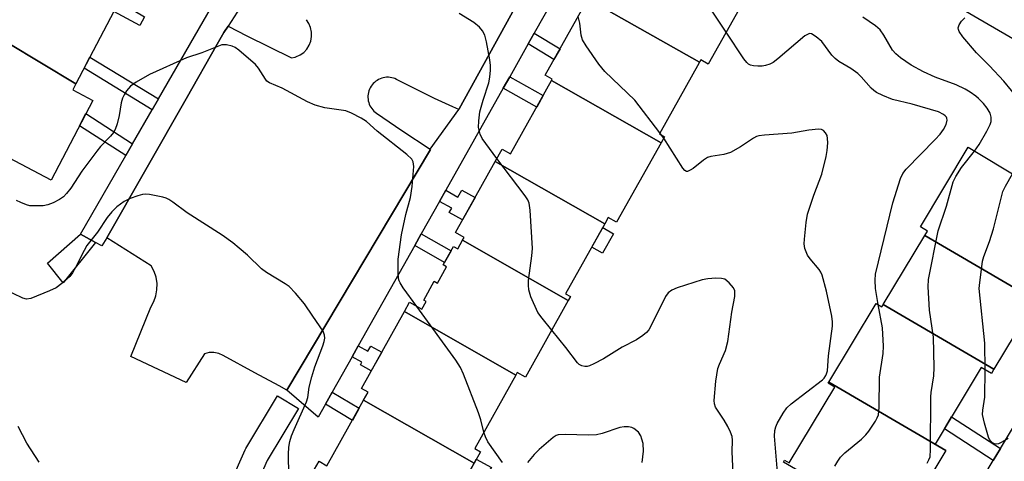
# Model space of a CAD drawing. Units: inches. Extents: x 1231769 to 1237769, y 553454 to 557454.
# Drawn here: x 1235667 to 1235907, y 553790 to 553897 of the extents above; entities that cross this region are included whole.
import ezdxf

# ---------------------------------------------------------------- set-up
doc = ezdxf.new("R2010")
doc.units = ezdxf.units.IN
doc.header["$MEASUREMENT"] = 0
for name, color, linetype in [('BLDG-Footprint', 5, 'Continuous'), ('CULTRL-Pad', 6, 'Continuous'), ('TRANS-Non Street Sidewalk', 7, 'Continuous'), ('TRANS-Parking Lot', 4, 'Continuous'), ('TRANS-Street Sidewalk', 7, 'Continuous'), ('Undefined', 1, 'Continuous')]:
    doc.layers.add(name, color=color, linetype=linetype)

msp = doc.modelspace()

# ---------------------------------------------------------------- linework, layer by layer
at = {"layer": 'BLDG-Footprint'}
for points, elevation in [([(1235832.57, 553886.74), (1235805.4, 553902.18), (1235806.41, 553903.98), (1235809.73, 553902.13), (1235820.07, 553920.59), (1235845.86, 553906.14), (1235834.74, 553886.3), (1235832.91, 553887.33)], 445.8), ([(1235671.35, 553913.36), (1235697.3, 553897.79), (1235696.22, 553895.73), (1235689.82, 553899.08), (1235680.59, 553881.47), (1235655.37, 553896.59), (1235664.73, 553914.46), (1235670.37, 553911.5)], 440.74), ([(1235832.57, 553886.74), (1235832.5, 553886.61), (1235822.82, 553869.34), (1235824.08, 553868.63), (1235823.24, 553867.13), (1235796.54, 553882.31), (1235796.73, 553882.65), (1235795, 553883.62), (1235805.4, 553902.18)], 444.58), ([(1235680.59, 553881.47), (1235679.84, 553880.04), (1235684.73, 553877.48), (1235674.55, 553858.06), (1235648.15, 553871.9), (1235658.64, 553891.92), (1235654.15, 553894.27), (1235655.37, 553896.59)], 440.87), ([(1235823.24, 553867.13), (1235812.41, 553847.8), (1235810.38, 553848.94), (1235809.54, 553847.43), (1235782.82, 553862.61), (1235784.49, 553865.59), (1235786.53, 553864.45), (1235796.54, 553882.31)], 443.5), ([(1235914.48, 553828.79), (1235887.49, 553844.55), (1235888.14, 553845.63), (1235886.44, 553846.66), (1235898.1, 553866.05), (1235923.73, 553850.65), (1235912.44, 553831.86), (1235915.3, 553830.14)], 450.62), ([(1235809.54, 553847.43), (1235799.98, 553830.38), (1235801.16, 553829.72), (1235800.62, 553828.77), (1235774.85, 553843.42), (1235775.24, 553844.11), (1235773.12, 553845.3), (1235782.82, 553862.61)], 442.33), ([(1235800.62, 553828.77), (1235790.16, 553810.1), (1235788.2, 553811.19), (1235787.86, 553810.58), (1235760.68, 553826.03), (1235761.94, 553828.29), (1235764.92, 553826.62), (1235765.99, 553828.53), (1235765.41, 553828.85), (1235767.97, 553833.42), (1235768.75, 553832.99), (1235770.95, 553836.93), (1235770.12, 553837.39), (1235772.62, 553841.86), (1235773.66, 553841.28), (1235774.85, 553843.42)], 442.11), ([(1235914.48, 553828.79), (1235904.38, 553811.98), (1235877.39, 553827.73), (1235887.49, 553844.55)], 449.7), ([(1235877.39, 553827.73), (1235904.38, 553811.98), (1235903.75, 553810.93), (1235901.28, 553812.41), (1235890.07, 553793.76), (1235892.67, 553792.2), (1235892.65, 553792.17), (1235864.13, 553808.82), (1235875.67, 553828.02), (1235877.06, 553827.18)], 447.67), ([(1235787.86, 553810.58), (1235777.82, 553792.66), (1235779.2, 553791.89), (1235777.66, 553789.14), (1235750.73, 553804.44), (1235751.84, 553806.42), (1235750.2, 553807.34), (1235760.68, 553826.03)], 440.36), ([(1235892.65, 553792.17), (1235881.14, 553773.01), (1235853.1, 553789.38), (1235853.36, 553789.81), (1235854.44, 553789.16), (1235865.55, 553807.65), (1235863.99, 553808.59), (1235864.13, 553808.82)], 446.27), ([(1235777.66, 553789.14), (1235767.94, 553771.79), (1235765.88, 553772.95), (1235765.58, 553772.41), (1235738.8, 553787.62), (1235739.89, 553789.57), (1235741.8, 553788.5), (1235750.73, 553804.44)], 439.54)]:
    msp.add_lwpolyline(points, close=True, dxfattribs=dict(at, elevation=elevation))
at = {"layer": 'CULTRL-Pad'}
for points in [[(1235811.66, 553845.01), (1235809, 553840.26), (1235806.35, 553841.74), (1235809.01, 553846.49)], [(1235781.16, 553772.75), (1235789.15, 553767.59), (1235787.83, 553765.55), (1235779.84, 553770.71), (1235777.64, 553767.29), (1235768.47, 553772.74), (1235777.66, 553789.14), (1235778.19, 553790.07), (1235781.88, 553788.09), (1235780.87, 553786.76), (1235787.35, 553782.35)]]:
    msp.add_lwpolyline(points, close=True, dxfattribs=at)
at = {"layer": 'TRANS-Non Street Sidewalk'}
msp.add_lwpolyline([(1235722.87, 553903.57), (1235717.71, 553895.58), (1235716.69, 553893.99), (1235715.06, 553891.15), (1235707.45, 553877.84), (1235688.11, 553844.03), (1235686.96, 553842.02), (1235685.42, 553842.85), (1235681.7, 553844.86), (1235692.75, 553864.02), (1235694.43, 553866.93), (1235699.2, 553875.2), (1235700.74, 553877.87), (1235714.95, 553902.51)], dxfattribs=at)
for points in [[(1235790.85, 553891.23), (1235792.34, 553893.86), (1235798.61, 553890.06), (1235797.13, 553887.42)], [(1235700.74, 553877.87), (1235699.2, 553875.2), (1235682.59, 553885.28), (1235684.02, 553888.01)], [(1235784.78, 553880.45), (1235786.35, 553883.23), (1235794.48, 553878.64), (1235792.92, 553875.85)], [(1235694.43, 553866.93), (1235692.75, 553864.02), (1235681.48, 553871.28), (1235683.05, 553874.27)], [(1235769.24, 553852.85), (1235770.78, 553855.58), (1235773.73, 553853.93), (1235774.69, 553855.63), (1235777.9, 553853.83), (1235774.84, 553848.37), (1235771.62, 553850.16), (1235772.2, 553851.2)], [(1235685.42, 553842.85), (1235677.48, 553833.06), (1235673.69, 553837.8), (1235681.7, 553844.86)], [(1235763.22, 553842.16), (1235764.8, 553844.96), (1235772.04, 553840.82), (1235770.47, 553838.01)], [(1235747.94, 553815.02), (1235749.44, 553817.68), (1235751.78, 553816.37), (1235752.49, 553817.63), (1235755.14, 553816.15), (1235752.6, 553811.61), (1235749.95, 553813.1), (1235750.29, 553813.7)], [(1235741.43, 553803.45), (1235743.09, 553806.41), (1235749.64, 553802.5), (1235747.99, 553799.54)], [(1235905.97, 553792.68), (1235904.21, 553789.77), (1235892.31, 553797.48), (1235894.06, 553800.39)]]:
    msp.add_lwpolyline(points, close=True, dxfattribs=at)
at = {"layer": 'TRANS-Parking Lot'}
for points in [[(1235806.17, 553933.78), (1235774.06, 553875.44), (1235773.95, 553875.28), (1235772.52, 553875.92), (1235768.01, 553877.94), (1235768, 553877.95), (1235758.76, 553882.59), (1235758.38, 553882.77), (1235757.99, 553882.9), (1235757.59, 553883), (1235757.18, 553883.07), (1235756.77, 553883.11), (1235756.35, 553883.1), (1235755.94, 553883.06), (1235755.53, 553882.99), (1235755.14, 553882.88), (1235754.75, 553882.74), (1235754.37, 553882.56), (1235754.02, 553882.35), (1235753.68, 553882.12), (1235753.36, 553881.85), (1235753.06, 553881.57), (1235752.8, 553881.25), (1235752.56, 553880.91), (1235752.35, 553880.56), (1235752.17, 553880.18), (1235752.03, 553879.8), (1235751.91, 553879.4), (1235751.83, 553878.99), (1235751.79, 553878.58), (1235751.79, 553878.17), (1235751.82, 553877.75), (1235751.88, 553877.35), (1235751.98, 553876.94), (1235752.11, 553876.55), (1235752.27, 553876.17), (1235752.47, 553875.81), (1235752.7, 553875.47), (1235752.96, 553875.14), (1235753.24, 553874.84), (1235753.55, 553874.57), (1235753.88, 553874.32), (1235760.07, 553870.11), (1235766.98, 553865.57), (1235767.03, 553865.54), (1235732.02, 553806.92), (1235730.16, 553807.93), (1235724.26, 553811.12), (1235716.49, 553815.31), (1235715.43, 553815.84), (1235714.26, 553816.09), (1235713.08, 553816.05), (1235711.93, 553815.73), (1235707.48, 553808.79), (1235694.02, 553815.11), (1235698.88, 553827.12), (1235699.61, 553828.45), (1235700.11, 553829.88), (1235700.37, 553831.37), (1235700.39, 553832.88), (1235700.16, 553834.38), (1235699.69, 553835.82), (1235698.99, 553837.16), (1235688.11, 553844.03), (1235707.45, 553877.84), (1235715.06, 553891.15), (1235716.69, 553893.99), (1235717.71, 553895.58), (1235722.31, 553893.23), (1235733.16, 553887.8), (1235734.07, 553888.03), (1235734.23, 553888.07), (1235735.23, 553888.53), (1235736.13, 553889.17), (1235736.88, 553889.97), (1235737.47, 553890.9), (1235737.87, 553891.93), (1235738.06, 553893.01), (1235738.05, 553894.11), (1235737.82, 553895.19), (1235737.4, 553896.21), (1235736.79, 553897.12)], [(1235949.7, 553868.85), (1235879.91, 553909.39)]]:
    msp.add_lwpolyline(points, dxfattribs=at)
at = {"layer": 'TRANS-Street Sidewalk'}
for points in [[(1235801.69, 553910.48), (1235792.34, 553893.86), (1235790.85, 553891.23), (1235786.35, 553883.23), (1235784.78, 553880.45), (1235770.78, 553855.58), (1235769.24, 553852.85), (1235764.8, 553844.96), (1235763.22, 553842.16), (1235749.44, 553817.68), (1235747.94, 553815.02), (1235743.09, 553806.41), (1235741.43, 553803.45), (1235739.65, 553800.29), (1235732.02, 553806.92), (1235767.03, 553865.54), (1235766.98, 553865.57), (1235773.95, 553875.28), (1235774.06, 553875.44), (1235806.17, 553933.78)], [(1235910.51, 553787.69), (1235903.8, 553777.91), (1235903.67, 553777.67), (1235878.94, 553731.47), (1235876.89, 553733.12), (1235870.61, 553720.2), (1235849.49, 553682.69), (1235843.96, 553686.66), (1235853.25, 553702.79), (1235855.22, 553706.22), (1235859.17, 553713.08), (1235861.28, 553716.74), (1235871.23, 553734.04), (1235875.39, 553741.19), (1235877.29, 553744.46), (1235881.85, 553752.32), (1235883.5, 553755.16), (1235886.51, 553760.34), (1235897.97, 553779.39), (1235899.62, 553782.14), (1235904.21, 553789.77), (1235905.97, 553792.68), (1235915.14, 553807.92)], [(1235711.39, 553768.74), (1235721.85, 553792.36), (1235722, 553792.67), (1235729.76, 553805.55), (1235734.9, 553802.46), (1235727.26, 553789.76), (1235723.5, 553781.26)]]:
    msp.add_lwpolyline(points, dxfattribs=at)
at = {"layer": 'Undefined'}
for p, q in [((1235823.35, 553869.04, 444), (1235822.97, 553869.6, 444)), ((1235823.87, 553868.25, 444), (1235823.35, 553869.04, 444))]:
    msp.add_line(p, q, dxfattribs=at)
for points, elevation in [([(1235839.11, 553894.09), (1235831.52, 553905.47), (1235826.17, 553913.15), (1235825.61, 553913.78), (1235824.87, 553914.45), (1235821.06, 553917.36), (1235820.05, 553918.44), (1235819.36, 553919.33)], 446), ([(1235783.22, 553863.33), (1235779.62, 553868.19), (1235779.13, 553869.21), (1235778.75, 553870.85), (1235778.78, 553872.51), (1235779.1, 553874.72), (1235779.88, 553877.52), (1235781.26, 553881.74), (1235781.51, 553883.14), (1235781.66, 553884.82), (1235781.64, 553885.95), (1235781.47, 553887.38), (1235780.71, 553891.7), (1235780.28, 553893.35), (1235779.74, 553894.42), (1235778.97, 553895.3), (1235777.63, 553896.46), (1235774.04, 553898.66)], 442), ([(1235822.97, 553869.6), (1235816.86, 553877.49), (1235809.55, 553884.52), (1235808.77, 553885.37), (1235808.06, 553886.32), (1235805, 553890.72), (1235804.1, 553892.23), (1235803.79, 553893.34), (1235803.46, 553896.31), (1235803.01, 553897.91)], 444), ([(1235899.64, 553865.13), (1235900.77, 553866.71), (1235902.65, 553870.01), (1235903.45, 553871.56), (1235903.7, 553872.36), (1235903.71, 553873.42), (1235903.41, 553874.37), (1235902.7, 553875.59), (1235901.8, 553876.72), (1235900.62, 553877.94), (1235899.97, 553878.49), (1235898.56, 553879.46), (1235897.33, 553880.19), (1235895.13, 553881.23), (1235890.03, 553883.16), (1235887.17, 553884.45), (1235884.16, 553886.06), (1235881.56, 553887.81), (1235880.46, 553888.81), (1235879.67, 553889.68), (1235877.56, 553893.32), (1235876.6, 553894.68), (1235875.51, 553895.65), (1235872.45, 553897.77)], 448), ([(1235908.89, 553859.57), (1235911.13, 553863.38), (1235911.47, 553864.3), (1235911.63, 553865.09), (1235911.82, 553867.69), (1235911.91, 553872.69), (1235911.71, 553874.45), (1235911.31, 553876.16), (1235910.96, 553876.92), (1235910.5, 553877.64), (1235906.79, 553882.13), (1235903.27, 553885.89), (1235900.13, 553889.06), (1235896.77, 553892.91), (1235895.89, 553894.25), (1235895.71, 553894.7), (1235895.65, 553895.15), (1235895.87, 553895.85), (1235896.48, 553896.75), (1235897.25, 553897.57)], 450), ([(1235876.13, 553827.74), (1235875.46, 553831.66), (1235875.4, 553833.7), (1235875.54, 553835.16), (1235879.75, 553852.53), (1235881.6, 553858.42), (1235882.16, 553859.65), (1235882.99, 553860.76), (1235890.05, 553867.92), (1235891.23, 553869.24), (1235892.05, 553870.4), (1235892.7, 553871.58), (1235892.97, 553872.64), (1235892.92, 553873.13), (1235892.82, 553873.35), (1235892.51, 553873.73), (1235892.1, 553874.07), (1235890.83, 553874.67), (1235884.41, 553876.56), (1235879.67, 553877.72), (1235877.28, 553878.66), (1235875.76, 553879.41), (1235875.08, 553879.9), (1235874.47, 553880.47), (1235872.01, 553883.24), (1235871.16, 553884.03), (1235869.47, 553885.23), (1235866.6, 553886.98), (1235865.68, 553887.67), (1235864.87, 553888.52), (1235862.38, 553891.85), (1235861.07, 553892.97), (1235859.92, 553893.66), (1235859.46, 553893.74), (1235859.23, 553893.7), (1235858.31, 553893.18), (1235851.73, 553887.58), (1235850.54, 553886.7), (1235849.76, 553886.32), (1235848.66, 553885.95), (1235847.86, 553885.81), (1235846.8, 553885.77), (1235845.75, 553885.85), (1235845.01, 553886.03), (1235844.53, 553886.29), (1235844.12, 553886.66), (1235843.4, 553887.59), (1235839.11, 553894.09)], 446), ([(1235763.71, 553827.3), (1235760.41, 553831.81), (1235759.61, 553833.04), (1235759.38, 553833.56), (1235759.25, 553834.12), (1235759.13, 553835.57), (1235759.15, 553838.84), (1235760, 553844.69), (1235761.05, 553849.69), (1235762.13, 553853.8), (1235762.56, 553856.47), (1235763.01, 553861.4), (1235762.84, 553862.48), (1235762.47, 553863.18), (1235761.28, 553864.33), (1235754, 553869.95), (1235751.42, 553872.35), (1235750.17, 553873.14), (1235747.77, 553874.36), (1235746.39, 553874.89), (1235741.26, 553875.69), (1235738.89, 553876.29), (1235737.07, 553877.14), (1235730.91, 553880.44), (1235727.78, 553881.71), (1235727.18, 553882.18), (1235726.82, 553882.61), (1235725.1, 553885.35), (1235724.35, 553886.24), (1235720.31, 553889.7), (1235719.39, 553890.34), (1235718.69, 553890.69), (1235717.28, 553891.02), (1235716.14, 553890.97), (1235715.33, 553890.7), (1235711.32, 553889.07), (1235707.57, 553887.87), (1235698.51, 553883.81), (1235695.31, 553881.89), (1235693.91, 553880.91), (1235692.97, 553879.81), (1235692.35, 553878.8), (1235691.97, 553878), (1235691.67, 553876.9), (1235691.12, 553873.77), (1235690.65, 553871.76), (1235690.21, 553870.37), (1235689.79, 553869.63), (1235689.06, 553868.74), (1235686.62, 553866.26), (1235685.69, 553865.14), (1235682.02, 553860.21), (1235679.39, 553856.12), (1235678.34, 553854.78), (1235677.55, 553853.98), (1235676.63, 553853.31), (1235675.09, 553852.51), (1235673.75, 553852.01), (1235672.61, 553851.83), (1235671.15, 553851.75), (1235669.42, 553851.83), (1235668.58, 553852.05), (1235667.21, 553852.59), (1235666.14, 553853.09)], 440), ([(1235851.63, 553786.92), (1235850.85, 553795.69), (1235850.96, 553797.1), (1235851.2, 553797.94), (1235851.55, 553798.75), (1235852.97, 553801.33), (1235853.87, 553802.56), (1235854.98, 553803.55), (1235862.57, 553809.43), (1235862.97, 553809.85), (1235863.38, 553810.44), (1235863.58, 553810.88), (1235863.76, 553811.61), (1235864.07, 553815.29), (1235865.04, 553822.49), (1235865.05, 553823.51), (1235864.87, 553824.89), (1235863.56, 553830.99), (1235862.49, 553834.91), (1235862.16, 553835.64), (1235861.74, 553836.31), (1235859.6, 553838.86), (1235858.96, 553839.79), (1235858.26, 553841.39), (1235858.09, 553842.52), (1235858.16, 553843.68), (1235858.61, 553847.77), (1235858.94, 553849.79), (1235860.47, 553854.41), (1235862.38, 553859.53), (1235863.46, 553863.83), (1235863.69, 553865.3), (1235863.85, 553867.1), (1235863.82, 553868.18), (1235863.68, 553868.91), (1235863.33, 553869.58), (1235862.8, 553870.11), (1235862.37, 553870.35), (1235861.58, 553870.47), (1235859.25, 553870.24), (1235855.09, 553869.48), (1235848.41, 553869.02), (1235847.04, 553868.83), (1235846.51, 553868.65), (1235845.74, 553868.26), (1235842.63, 553866.14), (1235840.12, 553864.81), (1235838.54, 553864.31), (1235835.35, 553863.79), (1235834.54, 553863.53), (1235833.59, 553862.92), (1235831.05, 553860.9), (1235830.33, 553860.44), (1235829.64, 553860.18), (1235829.43, 553860.19), (1235829.05, 553860.39), (1235828.54, 553860.98), (1235823.87, 553868.25)], 444), ([(1235888.06, 553789.12), (1235888.5, 553789.89), (1235888.8, 553790.69), (1235888.92, 553792.45), (1235888.98, 553805.25), (1235889.08, 553806.29), (1235889.74, 553810.35), (1235889.82, 553812.42), (1235889.61, 553819.78), (1235888.69, 553826.35), (1235888.35, 553832.1), (1235888.42, 553833.83), (1235890.75, 553845.71), (1235892.81, 553851.67), (1235894.43, 553857.64), (1235895.06, 553858.92), (1235896.45, 553861.1), (1235899.64, 553865.13)], 448), ([(1235796.58, 553821.54), (1235794.23, 553824.39), (1235793.22, 553825.84), (1235791.53, 553829.64), (1235791.01, 553831.32), (1235790.91, 553832.44), (1235790.93, 553833.59), (1235791.75, 553839.65), (1235791.89, 553841.39), (1235791.3, 553850.75), (1235791.06, 553852.46), (1235790.74, 553853.25), (1235790.09, 553854.22), (1235783.22, 553863.33)], 442), ([(1235902.22, 553811.85), (1235902.16, 553818.32), (1235900.8, 553831.69), (1235900.89, 553833.14), (1235901.4, 553836.9), (1235901.62, 553838.34), (1235901.88, 553839.46), (1235903.26, 553843.13), (1235904.27, 553846.16), (1235906.57, 553855.25), (1235907.15, 553856.6), (1235908.89, 553859.57)], 450), ([(1235732.53, 553786.18), (1235732.41, 553791.29), (1235732.51, 553793.01), (1235732.76, 553794.39), (1235733.17, 553795.74), (1235733.79, 553797.34), (1235736.83, 553804.05), (1235737.1, 553805.14), (1235737.44, 553807.63), (1235738.1, 553810.12), (1235738.86, 553812.58), (1235740.78, 553817.7), (1235741.12, 553818.76), (1235741.27, 553819.56), (1235741.23, 553820.3), (1235740.85, 553821.27), (1235738.33, 553824.9), (1235736.32, 553827.96), (1235734.16, 553830.54), (1235732.56, 553832.11), (1235731.62, 553832.8), (1235727.04, 553835.59), (1235725.87, 553836.41), (1235722.41, 553839.76), (1235720.43, 553841.5), (1235718.84, 553842.79), (1235716.27, 553844.64), (1235707.72, 553850.11), (1235704.22, 553852.72), (1235703.28, 553853.31), (1235702.57, 553853.65), (1235701.76, 553853.91), (1235698.54, 553854.52), (1235697.67, 553854.6), (1235696.83, 553854.51), (1235695.74, 553854.23), (1235693.85, 553853.59), (1235692.36, 553852.84), (1235690.6, 553851.53), (1235689.35, 553850.29), (1235688.19, 553848.97), (1235685.85, 553845.38), (1235683.31, 553842.15), (1235682.61, 553840.9), (1235680.55, 553836.75), (1235679.82, 553835.51), (1235679.13, 553834.6), (1235677.18, 553832.85), (1235675.76, 553831.85), (1235674.19, 553831.12), (1235669.61, 553829.25), (1235668.59, 553829.08), (1235667.64, 553829.28), (1235662.96, 553831.57)], 438), ([(1235840.87, 553784.9), (1235840.58, 553791.84), (1235840.64, 553794.73), (1235840.53, 553795.59), (1235840.17, 553796.69), (1235839.48, 553798.01), (1235838.58, 553799.57), (1235836.52, 553802.75), (1235836.25, 553803.53), (1235836.18, 553804.38), (1235836.58, 553809.09), (1235837.09, 553812.19), (1235837.44, 553813.25), (1235838.97, 553816.58), (1235839.5, 553818.74), (1235840.52, 553825.9), (1235841.2, 553829.73), (1235841.18, 553831.1), (1235840.88, 553831.82), (1235839.8, 553833.06), (1235838.74, 553833.9), (1235837.99, 553834.12), (1235836.6, 553834.14), (1235834.61, 553833.99), (1235833.22, 553833.74), (1235827.17, 553831.83), (1235825.83, 553831.29), (1235824.97, 553830.61), (1235824.29, 553829.73), (1235820.69, 553822.3), (1235820.24, 553821.56), (1235819.67, 553820.92), (1235818.75, 553820.18), (1235817.28, 553819.19), (1235813.76, 553817.33), (1235809.22, 553814.52), (1235806.84, 553813.28), (1235805.76, 553812.82), (1235805.22, 553812.67), (1235804.69, 553812.64), (1235803.94, 553812.82), (1235803.25, 553813.18), (1235802.84, 553813.55), (1235800.05, 553817.3), (1235796.58, 553821.54)], 442), ([(1235780.07, 553796.69), (1235779.27, 553799.69), (1235778.74, 553801.38), (1235775.1, 553810.82), (1235774.38, 553812.44), (1235773.23, 553814.17), (1235763.71, 553827.3)], 440), ([(1235865.6, 553788.41), (1235866.3, 553789.6), (1235867, 553790.55), (1235868, 553791.62), (1235872.09, 553795), (1235873.16, 553796), (1235873.88, 553796.92), (1235875.51, 553799.37), (1235875.94, 553800.12), (1235876.22, 553800.92), (1235876.37, 553802.65), (1235876.49, 553810.07), (1235877.34, 553815.81), (1235877.44, 553817.58), (1235877.18, 553822.06), (1235876.13, 553827.74)], 446), ([(1235907.82, 553795.13), (1235906.65, 553794.36), (1235905.47, 553793.81), (1235905, 553793.75), (1235904.51, 553793.86), (1235904.05, 553794.1), (1235903.63, 553794.45), (1235903.3, 553794.89), (1235903.06, 553795.41), (1235902.07, 553798.89), (1235901.62, 553800.93), (1235901.64, 553802), (1235902.16, 553805.22), (1235902.22, 553811.85)], 450), ([(1235671.66, 553789.36), (1235668.65, 553793.95), (1235666.5, 553798.07)], 436), ([(1235818.64, 553789.29), (1235818.96, 553792), (1235818.84, 553793.93), (1235818.58, 553794.98), (1235818.31, 553795.74), (1235817.7, 553796.64), (1235816.59, 553797.55), (1235816.09, 553797.79), (1235815.32, 553797.95), (1235814.25, 553797.96), (1235813.19, 553797.79), (1235808.9, 553796.35), (1235807.51, 553796.04), (1235805.52, 553795.93), (1235799.88, 553796.12), (1235798.16, 553796.03), (1235797.64, 553795.84), (1235796.92, 553795.38), (1235793.56, 553792.45), (1235792.27, 553791.22), (1235790.64, 553789.28)], 440), ([(1235784.58, 553789.28), (1235781.02, 553794.29), (1235780.43, 553795.49), (1235780.07, 553796.69)], 440)]:
    msp.add_lwpolyline(points, dxfattribs=dict(at, elevation=elevation))

doc.saveas('drawing.dxf')
